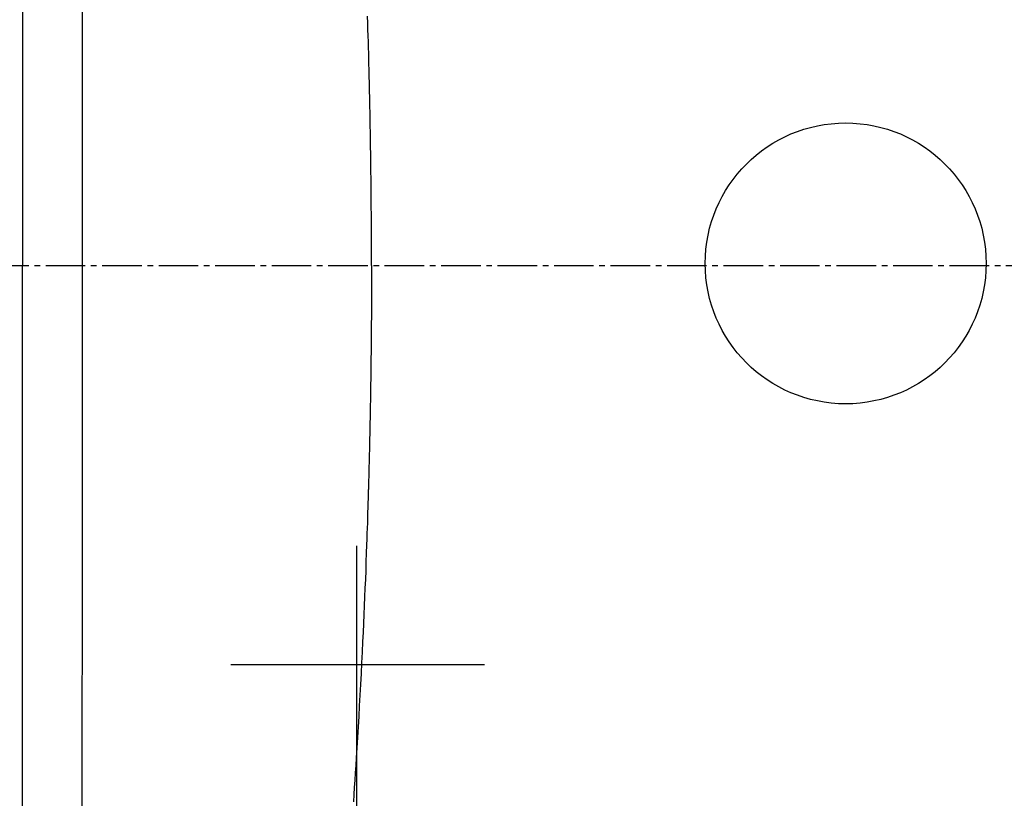
# Model space of a CAD drawing. Extents: x 0 to 2000, y 115 to 2915.
# Drawn here: x 600 to 775, y 2343 to 2481 of the extents above; entities that cross this region are included whole.
import ezdxf
from ezdxf.enums import TextEntityAlignment as Align

# ---------------------------------------------------------------- set-up
doc = ezdxf.new("R2010")
doc.units = 0
doc.header["$MEASUREMENT"] = 0
doc.linetypes.add('EXLTYPE3', pattern=[10, 7, -1, 1, -1])
doc.layers.get('0').update_dxf_attribs({"linetype": 'CONTINUOUS'})
for name, color, linetype in [('タンク', 7, 'CONTINUOUS'), ('便器', 7, 'CONTINUOUS'), ('便座', 7, 'CONTINUOUS'), ('寸法', 7, 'CONTINUOUS')]:
    doc.layers.add(name, color=color, linetype=linetype)
doc.styles.add('EXCADDIM1', font='monotxt', dxfattribs={"width": 0.95, "bigfont": 'extfont'})
doc.styles.add('EXCADSTD', font='monotxt', dxfattribs={"bigfont": 'extfont'})
doc.styles.get("Standard").update_dxf_attribs({"font": 'monotxt', "bigfont": 'extfont'})
doc.dimstyles.get("Standard").update_dxf_attribs({"dimtxt": 0.18, "dimasz": 0.18, "dimexe": 0.18, "dimexo": 0.0625, "dimgap": 0.09, "dimtad": 0, "dimtih": 1, "dimtoh": 1, "dimdec": 4, "dimzin": 0, "dimtxsty": 'STANDARD', "dimcen": 0.09, "dimazin": 3, "dimtfac": 1, "dimtdec": 4, "dimtmove": 0, "dimatfit": 3, "dimtolj": 1, "dimtzin": 0})

# ---------------------------------------------------------------- blocks, each defined once
blk = doc.blocks.new('*D14')
at = {"layer": 'タンク', "color": 3, "linetype": 'CONTINUOUS'}
for p, q in [((407.005768, 2431.999923), (407.005768, 2043.56939)), ((1130.005768, 2432.000004), (1130.005768, 2043.56939)), ((437.005768, 2058.56939), (407.005768, 2053.56939)), ((1130.005768, 2053.56939), (1100.005768, 2058.56939)), ((407.005768, 2053.56939), (1130.005768, 2053.56939)), ((407.005768, 2053.56939), (437.005768, 2048.56939)), ((1100.005768, 2048.56939), (1130.005768, 2053.56939))]:
    blk.add_line(p, q, dxfattribs=at)
at = {"layer": 'タンク', "color": 2, "linetype": 'CONTINUOUS', "style": 'EXCADSTD', "width": 0.945}
blk.add_text('725', height=40, dxfattribs=at).set_placement((768.505768, 2057.06939), align=Align.CENTER)
blk = doc.blocks.new('_EX_NORM')
at = {"color": 0, "linetype": 'CONTINUOUS'}
for q in [(-1, 0.166667), (-1, 0), (-1, -0.166667)]:
    blk.add_line((0, 0), q, dxfattribs=at)
blk = doc.blocks.new('*D20')
at = {"layer": '寸法', "color": 3, "linetype": 'CONTINUOUS'}
for p, q in [((1130.005768, 2432.000004), (1130.005768, 2102.66939)), ((660.005768, 2362.000004), (660.005768, 2102.66939)), ((690.005768, 2117.66939), (660.005768, 2112.66939)), ((1130.005768, 2112.66939), (1100.005768, 2117.66939)), ((660.005768, 2112.66939), (1130.005768, 2112.66939)), ((660.005768, 2112.66939), (690.005768, 2107.66939)), ((1100.005768, 2107.66939), (1130.005768, 2112.66939))]:
    blk.add_line(p, q, dxfattribs=at)
at = {"layer": '寸法', "color": 2, "linetype": 'CONTINUOUS', "style": 'EXCADSTD', "width": 0.945}
blk.add_text('470', height=40, dxfattribs=at).set_placement((895.005768, 2116.16939), align=Align.CENTER)

msp = doc.modelspace()

# ---------------------------------------------------------------- linework, layer by layer
at = {"layer": '便器', "color": 1, "linetype": 'EXLTYPE3'}
msp.add_line((365.005768, 2437.000004), (1136.988695, 2437.000004), dxfattribs=at)
at = {"layer": '便器', "color": 6, "linetype": 'CONTINUOUS'}
for p, q in [((660.005768, 2387.391777), (660.005768, 2345.291777)), ((637.767666, 2366.341777), (682.667666, 2366.341777))]:
    msp.add_line(p, q, dxfattribs=at)
at = {"layer": '便座', "color": 6, "linetype": 'CONTINUOUS'}
for p in [(600.907655, 2558.165377), (600.907655, 2316.345116)]:
    msp.add_line(p, (600.907655, 2436.999992), dxfattribs=at)
at = {"layer": '便座', "color": 6, "linetype": 'CONTINUOUS', "flags": 128}
for points in [[(662.678294, 2437.000005), (662.678287, 2437.008898), (662.678269, 2437.03447), (662.678241, 2437.07506), (662.678203, 2437.129007), (662.678157, 2437.19465), (662.678104, 2437.270328), (662.678046, 2437.35438), (662.677982, 2437.445146), (662.677915, 2437.540964), (662.677845, 2437.640174), (662.677775, 2437.741114), (662.677627, 2437.950708), (662.677475, 2438.160736), (662.677312, 2438.371334), (662.677134, 2438.58264), (662.676936, 2438.794788), (662.676713, 2439.007917), (662.67646, 2439.222161), (662.676173, 2439.437659), (662.675845, 2439.654545), (662.675473, 2439.872957), (662.675051, 2440.093031), (662.674291, 2440.437452), (662.673406, 2440.785514), (662.672402, 2441.136541), (662.671287, 2441.489856), (662.670065, 2441.844783), (662.668745, 2442.200644), (662.667331, 2442.556763), (662.665831, 2442.912463), (662.664252, 2443.267068), (662.662598, 2443.6199), (662.660878, 2443.970284), (662.658979, 2444.339819), (662.65701, 2444.706137), (662.654968, 2445.06956), (662.652851, 2445.43041), (662.650659, 2445.789008), (662.648388, 2446.145676), (662.646036, 2446.500735), (662.643603, 2446.854507), (662.641085, 2447.207314), (662.638482, 2447.559477), (662.63579, 2447.911317), (662.632839, 2448.284248), (662.629787, 2448.657179), (662.626635, 2449.030108), (662.623382, 2449.403037), (662.62003, 2449.775965), (662.616577, 2450.148892), (662.613025, 2450.521817), (662.609373, 2450.894742), (662.605622, 2451.267666), (662.601771, 2451.640589), (662.597822, 2452.013511), (662.593542, 2452.407574), (662.589151, 2452.801635), (662.58465, 2453.195696), (662.580039, 2453.589755), (662.575318, 2453.983812), (662.570486, 2454.377868), (662.565543, 2454.771923), (662.560491, 2455.165977), (662.555327, 2455.560029), (662.550053, 2455.954079), (662.544668, 2456.348128), (662.538874, 2456.763314), (662.532958, 2457.178499), (662.526919, 2457.593681), (662.520756, 2458.008862), (662.514471, 2458.424041), (662.508064, 2458.839218), (662.501533, 2459.254393), (662.494879, 2459.669567), (662.488103, 2460.084738), (662.481204, 2460.499907), (662.474183, 2460.915074), (662.466671, 2461.351374), (662.459024, 2461.787672), (662.451242, 2462.223968), (662.443324, 2462.660261), (662.435271, 2463.096551), (662.427082, 2463.532839), (662.418758, 2463.969124), (662.410298, 2464.405407), (662.401703, 2464.841687), (662.392972, 2465.277965), (662.384105, 2465.714239), (662.374669, 2466.171447), (662.365114, 2466.627482), (662.355471, 2467.081174), (662.34577, 2467.531354), (662.336041, 2467.976851), (662.326316, 2468.416496), (662.316623, 2468.849119), (662.306994, 2469.273549), (662.297458, 2469.688618), (662.288047, 2470.093156), (662.27879, 2470.485991), (662.26929, 2470.883777), (662.259938, 2471.269729), (662.250682, 2471.646103), (662.241467, 2472.015154), (662.232242, 2472.379137), (662.222951, 2472.740307), (662.213542, 2473.100918), (662.203962, 2473.463226), (662.194157, 2473.829486), (662.184072, 2474.201953), (662.173656, 2474.582881), (662.146735, 2475.552898), (662.11767, 2476.579647), (662.086601, 2477.656361), (662.053667, 2478.776272), (662.019009, 2479.932612), (661.982766, 2481.118614)], [(662.678294, 2437.00001), (662.678287, 2436.990984), (662.678269, 2436.965035), (662.67824, 2436.923854), (662.678202, 2436.869134), (662.678155, 2436.802569), (662.678102, 2436.72585), (662.678042, 2436.640671), (662.677978, 2436.548723), (662.67791, 2436.451699), (662.67784, 2436.351292), (662.677769, 2436.249194), (662.677625, 2436.044302), (662.677476, 2435.839248), (662.677317, 2435.633863), (662.677144, 2435.427976), (662.676952, 2435.221418), (662.676735, 2435.014019), (662.676489, 2434.805611), (662.67621, 2434.596023), (662.675891, 2434.385085), (662.675529, 2434.172629), (662.675119, 2433.958484), (662.674405, 2433.63345), (662.673577, 2433.30492), (662.672641, 2432.97359), (662.671605, 2432.64016), (662.670475, 2432.305324), (662.669256, 2431.969781), (662.667956, 2431.634229), (662.666581, 2431.299363), (662.665137, 2430.965882), (662.663631, 2430.634482), (662.662069, 2430.305861), (662.660451, 2429.979541), (662.658782, 2429.656399), (662.65706, 2429.336115), (662.655283, 2429.01837), (662.653449, 2428.702844), (662.651556, 2428.389217), (662.649603, 2428.07717), (662.647588, 2427.766383), (662.645509, 2427.456537), (662.643363, 2427.147311), (662.641151, 2426.838387), (662.63886, 2426.528305), (662.636499, 2426.218206), (662.634069, 2425.90809), (662.631569, 2425.597959), (662.629, 2425.287813), (662.626362, 2424.977655), (662.623654, 2424.667484), (662.620878, 2424.357303), (662.618032, 2424.047112), (662.615118, 2423.736912), (662.612136, 2423.426705), (662.609077, 2423.115694), (662.605949, 2422.804679), (662.602753, 2422.493661), (662.599488, 2422.182643), (662.596155, 2421.871627), (662.592753, 2421.560614), (662.589284, 2421.249608), (662.585746, 2420.93861), (662.582139, 2420.627621), (662.578465, 2420.316645), (662.574723, 2420.005683), (662.570911, 2419.694571), (662.56703, 2419.383475), (662.563082, 2419.072396), (662.559066, 2418.761335), (662.554982, 2418.450292), (662.550829, 2418.139266), (662.546609, 2417.828259), (662.542321, 2417.517271), (662.537965, 2417.206302), (662.533541, 2416.895352), (662.529049, 2416.584422), (662.524488, 2416.273468), (662.519859, 2415.962531), (662.515162, 2415.651611), (662.510396, 2415.340703), (662.505562, 2415.029806), (662.500659, 2414.718918), (662.495688, 2414.408036), (662.490648, 2414.097158), (662.485538, 2413.786281), (662.48036, 2413.475404), (662.475112, 2413.164524), (662.469785, 2412.853081), (662.464389, 2412.541632), (662.458923, 2412.230174), (662.453387, 2411.918708), (662.447782, 2411.607231), (662.442107, 2411.295742), (662.436363, 2410.984241), (662.43055, 2410.672725), (662.424667, 2410.361194), (662.418715, 2410.049646), (662.412693, 2409.738081), (662.406586, 2409.425645), (662.400409, 2409.113192), (662.394162, 2408.800725), (662.387846, 2408.488246), (662.381461, 2408.175758), (662.375007, 2407.863263), (662.368484, 2407.550763), (662.361892, 2407.238262), (662.355232, 2406.925761), (662.348503, 2406.613263), (662.341705, 2406.30077), (662.334829, 2405.987817), (662.327884, 2405.674873), (662.32087, 2405.361939), (662.313788, 2405.049018), (662.306637, 2404.736109), (662.299418, 2404.423215), (662.292129, 2404.110337), (662.284771, 2403.797475), (662.277345, 2403.484632), (662.269849, 2403.171809), (662.262285, 2402.859006), (662.254649, 2402.546099), (662.246972, 2402.234239), (662.239283, 2401.924453), (662.231611, 2401.617767), (662.223984, 2401.315205), (662.216432, 2401.017793), (662.208981, 2400.726558), (662.201662, 2400.442525), (662.194503, 2400.16672), (662.187532, 2399.900167), (662.180778, 2399.643894), (662.174242, 2399.397871), (662.16791, 2399.161609), (662.161743, 2398.933502), (662.155697, 2398.71195), (662.14973, 2398.495347), (662.143802, 2398.282092), (662.13787, 2398.07058), (662.131893, 2397.85921), (662.125829, 2397.646377), (662.119635, 2397.430479), (662.113271, 2397.209913), (662.093034, 2396.51537), (662.071005, 2395.769818), (662.047289, 2394.978201), (662.021991, 2394.145463), (661.995216, 2393.27655), (661.967067, 2392.376405), (661.93765, 2391.449972), (661.907069, 2390.502197), (661.87543, 2389.538024), (661.842836, 2388.562398), (661.809392, 2387.580262), (661.756052, 2386.053765), (661.700848, 2384.522912), (661.643704, 2382.987101), (661.584545, 2381.445735), (661.523296, 2379.898214), (661.459882, 2378.343939), (661.394228, 2376.782309), (661.326257, 2375.212727), (661.255896, 2373.634592), (661.18307, 2372.047304), (661.107702, 2370.450266), (661.015888, 2368.561735), (660.920787, 2366.663272), (660.822721, 2364.759231), (660.722015, 2362.853965), (660.61899, 2360.951826), (660.513971, 2359.057169), (660.407281, 2357.174346), (660.299242, 2355.307711), (660.190178, 2353.461616), (660.080413, 2351.640416), (659.970269, 2349.848462), (659.88673, 2348.512365), (659.803089, 2347.194045), (659.719278, 2345.891991), (659.635228, 2344.604695), (659.550869, 2343.330645), (659.466132, 2342.068331)]]:
    msp.add_lwpolyline(points, dxfattribs=at)
at = {"layer": '便座', "color": 6, "linetype": 'CONTINUOUS'}
msp.add_circle((746.621236, 2437.376709), 24.864675, dxfattribs=at)
for points in [[(611.513275, 2436.999992), (611.511743, 2495.372263), (611.474591, 2553.737874), (611.235581, 2612.077666)], [(611.235581, 2261.922318), (611.474591, 2320.26211), (611.511742, 2378.627722), (611.513275, 2436.999992)]]:
    msp.add_open_spline(points, degree=3, dxfattribs=at)

# ---------------------------------------------------------------- dimensions: what is measured, and where the dimension line sits
at = {"layer": 'タンク', "color": 2, "linetype": 'CONTINUOUS'}
dim = msp.add_linear_dim(base=(1130.005768, 2053.56939), p1=(407.005768, 2436.999923), p2=(1130.005768, 2437.000004), text='725', dimstyle='STANDARD', override={"dimtxt": 40, "dimasz": 30, "dimexe": 10, "dimexo": 5, "dimgap": 3.5, "dimtad": 1, "dimjust": 0, "dimtih": 0, "dimtoh": 0, "dimdec": 2, "dimzin": 8, "dimtxsty": 'EXCADDIM1', "dimblk1": '_EX_NORM', "dimblk2": '_EX_NORM', "dimsah": 1, "dimse1": 0, "dimse2": 0, "dimclrd": 3, "dimclre": 3, "dimclrt": 2, "dimtmove": 2}, dxfattribs=at)
dim.commit()
dim.dimension.update_dxf_attribs({"geometry": '*D14', "text_midpoint": (768.505768, 2077.06939), "dimtype": 160})
at = {"layer": '寸法', "color": 3, "linetype": 'CONTINUOUS'}
dim = msp.add_linear_dim(base=(1130.005768, 2112.66939), p1=(660.005768, 2367.000004), p2=(1130.005768, 2437.000004), text='470', dimstyle='STANDARD', override={"dimtxt": 40, "dimasz": 30, "dimexe": 10, "dimexo": 5, "dimgap": 3.5, "dimtad": 1, "dimjust": 0, "dimtih": 0, "dimtoh": 0, "dimdec": 2, "dimzin": 8, "dimtxsty": 'EXCADDIM1', "dimblk1": '_EX_NORM', "dimblk2": '_EX_NORM', "dimsah": 1, "dimse1": 0, "dimse2": 0, "dimclrd": 3, "dimclre": 3, "dimclrt": 2, "dimtmove": 2}, dxfattribs=at)
dim.commit()
dim.dimension.update_dxf_attribs({"geometry": '*D20', "text_midpoint": (895.005768, 2136.16939), "dimtype": 160})

doc.saveas('drawing.dxf')
